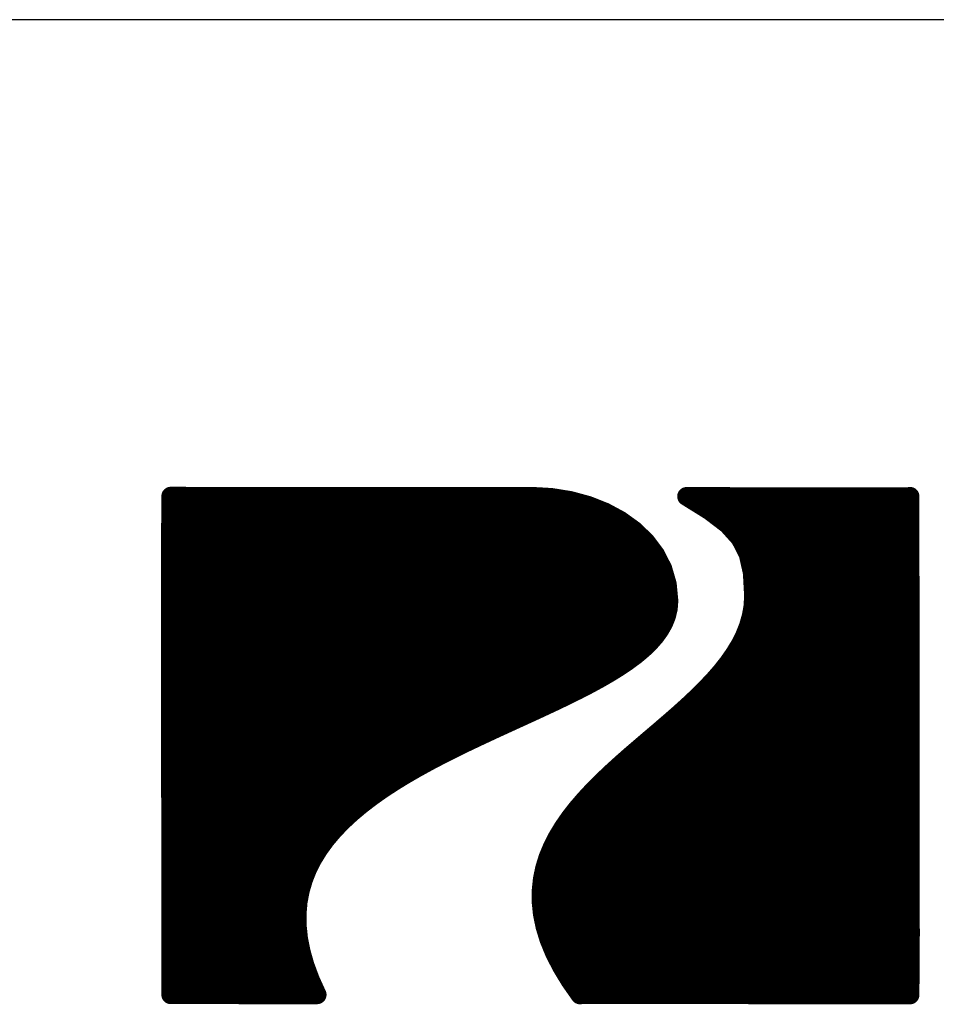
# Model space of a CAD drawing. Units: inches. Extents: x -25 to 217, y -96 to 33.
# Drawn here: x 23 to 24, y -83 to -82 of the extents above; entities that cross this region are included whole.
import ezdxf

# ---------------------------------------------------------------- set-up
doc = ezdxf.new("R2010")
doc.units = ezdxf.units.IN
doc.header["$MEASUREMENT"] = 0
doc.layers.add('DRAW', color=7, linetype='Continuous')

# ---------------------------------------------------------------- blocks, each defined once
blk = doc.blocks.new('1002-eDIN-DMX-Splitter')
at = {"layer": 'DRAW'}
blk.add_line((4.5498, -1.66732), (4.5498, 1.67913), dxfattribs=at)
blk.add_line((4.5498, -1.66732), (4.5498, 1.67913), dxfattribs=at)
for points, const_width in [([(4.29153, 0.73425), (4.29152, 0.69547)], 0.005), ([(4.40785, 0.73436), (4.29153, 0.73425)], 0.005), ([(4.30158, 0.70225), (4.30158, 0.73125)], 0.01), ([(4.31058, 0.70425), (4.31058, 0.73125)], 0.01), ([(4.31958, 0.70325), (4.31958, 0.73125)], 0.01), ([(4.32058, 0.70325), (4.32058, 0.73125)], 0.01), ([(4.32758, 0.70025), (4.32758, 0.73125)], 0.01), ([(4.33458, 0.69525), (4.33458, 0.73125)], 0.01), ([(4.34158, 0.68825), (4.34158, 0.73125)], 0.01), ([(4.34858, 0.73125), (4.34858, 0.67925)], 0.01), ([(4.35558, 0.73125), (4.35558, 0.66725)], 0.01), ([(4.36258, 0.73125), (4.36258, 0.65325)], 0.01), ([(4.36958, 0.63825), (4.36958, 0.73125)], 0.01), ([(4.37658, 0.62425), (4.37658, 0.73125)], 0.01), ([(4.38358, 0.61325), (4.38358, 0.73125)], 0.01), ([(4.39058, 0.60725), (4.39058, 0.73125)], 0.01), ([(4.39758, 0.60525), (4.39758, 0.73125)], 0.01), ([(4.40458, 0.60725), (4.40458, 0.73125)], 0.01), ([(4.42358, 0.73425), (4.40785, 0.73436)], 0.005), ([(4.41258, 0.61325), (4.41258, 0.73125)], 0.01), ([(4.41858, 0.62525), (4.41858, 0.73125)], 0.01), ([(4.42358, 0.73425), (4.42354, 0.72409)], 0.005), ([(4.29558, 0.69925), (4.29558, 0.73225)], 0.005), ([(4.42354, 0.71905), (4.42354, 0.72409)], 0.005), ([(4.42354, 0.71402), (4.42354, 0.71905)], 0.005), ([(4.42354, 0.71402), (4.42354, 0.70898)], 0.005), ([(4.42354, 0.70395), (4.42354, 0.70898)], 0.005), ([(4.42354, 0.69891), (4.42354, 0.70395)], 0.005), ([(4.30289, 0.6997), (4.29924, 0.69866)], 0.005), ([(4.3064, 0.70039), (4.30289, 0.6997)], 0.005), ([(4.30978, 0.70074), (4.3064, 0.70039)], 0.005), ([(4.31304, 0.70077), (4.30978, 0.70074)], 0.005), ([(4.31617, 0.7005), (4.31304, 0.70077)], 0.005), ([(4.31919, 0.69992), (4.31617, 0.7005)], 0.005), ([(4.32209, 0.69907), (4.31919, 0.69992)], 0.005), ([(4.29545, 0.69726), (4.29152, 0.69547)], 0.005), ([(4.29924, 0.69866), (4.29545, 0.69726)], 0.005), ([(4.32489, 0.69796), (4.32209, 0.69907)], 0.005), ([(4.32758, 0.69659), (4.32489, 0.69796)], 0.005), ([(4.33016, 0.69499), (4.32758, 0.69659)], 0.005), ([(4.42354, 0.69388), (4.42354, 0.69891)], 0.005), ([(4.33266, 0.69317), (4.33016, 0.69499)], 0.005), ([(4.33506, 0.69114), (4.33266, 0.69317)], 0.005), ([(4.42354, 0.68884), (4.42354, 0.69388)], 0.005), ([(4.33738, 0.68892), (4.33506, 0.69114)], 0.005), ([(4.33961, 0.68652), (4.33738, 0.68892)], 0.005), ([(4.42354, 0.68884), (4.42354, 0.68381)], 0.005), ([(4.34176, 0.68396), (4.33961, 0.68652)], 0.005), ([(4.34384, 0.68125), (4.34176, 0.68396)], 0.005), ([(4.42354, 0.67877), (4.42354, 0.68381)], 0.005), ([(4.34586, 0.6784), (4.34384, 0.68125)], 0.005), ([(4.3478, 0.67544), (4.34586, 0.6784)], 0.005), ([(4.42354, 0.67877), (4.42354, 0.67374)], 0.005), ([(4.34969, 0.67237), (4.3478, 0.67544)], 0.005), ([(4.42354, 0.6687), (4.42354, 0.67374)], 0.005), ([(4.35152, 0.6692), (4.34969, 0.67237)], 0.005), ([(4.3533, 0.66597), (4.35152, 0.6692)], 0.005), ([(4.42354, 0.66367), (4.42354, 0.6687)], 0.005), ([(4.35503, 0.66267), (4.3533, 0.66597)], 0.005), ([(4.35672, 0.65932), (4.35503, 0.66267)], 0.005), ([(4.42354, 0.66367), (4.42354, 0.65863)], 0.005), ([(4.35837, 0.65594), (4.35672, 0.65932)], 0.005), ([(4.42354, 0.6536), (4.42354, 0.65863)], 0.005), ([(4.35998, 0.65254), (4.35837, 0.65594)], 0.005), ([(4.36157, 0.64913), (4.35998, 0.65254)], 0.005), ([(4.42354, 0.64856), (4.42354, 0.6536)], 0.005), ([(4.36313, 0.64574), (4.36157, 0.64913)], 0.005), ([(4.42354, 0.64353), (4.42354, 0.64856)], 0.005), ([(4.36467, 0.64237), (4.36313, 0.64574)], 0.005), ([(4.36619, 0.63904), (4.36467, 0.64237)], 0.005), ([(4.38058, 0.62825), (4.36958, 0.63925)], 0.01), ([(4.42354, 0.64353), (4.42354, 0.63849)], 0.005), ([(4.36771, 0.63576), (4.36619, 0.63904)], 0.005), ([(4.42354, 0.63849), (4.42325, 0.63338)], 0.005), ([(4.30623, 0.63406), (4.30273, 0.63263)], 0.005), ([(4.30962, 0.6351), (4.30623, 0.63406)], 0.005), ([(4.3129, 0.63578), (4.30962, 0.6351)], 0.005), ([(4.31258, 0.63225), (4.31258, 0.54125)], 0.01), ([(4.31607, 0.63611), (4.3129, 0.63578)], 0.005), ([(4.31914, 0.6361), (4.31607, 0.63611)], 0.005), ([(4.31958, 0.54125), (4.31958, 0.63225)], 0.01), ([(4.32212, 0.63579), (4.31914, 0.6361)], 0.005), ([(4.32501, 0.63519), (4.32212, 0.63579)], 0.005), ([(4.32782, 0.63432), (4.32501, 0.63519)], 0.005), ([(4.33055, 0.63319), (4.32782, 0.63432)], 0.005), ([(4.36921, 0.63255), (4.36771, 0.63576)], 0.005), ([(4.30273, 0.63263), (4.29911, 0.63078)], 0.005), ([(4.30558, 0.54125), (4.30558, 0.63025)], 0.01), ([(4.32658, 0.54125), (4.32658, 0.63125)], 0.01), ([(4.33321, 0.63184), (4.33055, 0.63319)], 0.005), ([(4.3358, 0.63027), (4.33321, 0.63184)], 0.005), ([(4.37071, 0.62942), (4.36921, 0.63255)], 0.005), ([(4.42325, 0.63338), (4.42245, 0.62842)], 0.005), ([(4.29911, 0.63078), (4.29536, 0.62852)], 0.005), ([(4.29858, 0.62625), (4.29858, 0.54125)], 0.01), ([(4.33358, 0.54125), (4.33358, 0.62825)], 0.01), ([(4.33833, 0.62852), (4.3358, 0.63027)], 0.005), ([(4.37221, 0.62639), (4.37071, 0.62942)], 0.005), ([(4.29536, 0.62852), (4.29148, 0.6258)], 0.005), ([(4.34081, 0.62659), (4.33833, 0.62852)], 0.005), ([(4.34323, 0.6245), (4.34081, 0.62659)], 0.005), ([(4.37372, 0.62347), (4.37221, 0.62639)], 0.005), ([(4.42245, 0.62842), (4.42116, 0.62368)], 0.005), ([(4.2916, 0.6258), (4.29148, 0.6258)], 0.005), ([(4.2916, 0.6258), (4.29148, 0.55413)], 0.005), ([(4.29258, 0.62525), (4.29258, 0.54125)], 0.005), ([(4.34058, 0.54125), (4.34058, 0.62325)], 0.01), ([(4.34561, 0.62229), (4.34323, 0.6245)], 0.005), ([(4.37524, 0.62068), (4.37372, 0.62347)], 0.005), ([(4.42116, 0.62368), (4.4194, 0.61923)], 0.005), ([(4.34795, 0.61996), (4.34561, 0.62229)], 0.005), ([(4.35025, 0.61754), (4.34795, 0.61996)], 0.005), ([(4.37677, 0.61803), (4.37524, 0.62068)], 0.005), ([(4.4194, 0.61923), (4.4172, 0.61515)], 0.005), ([(4.34758, 0.54125), (4.34758, 0.61525)], 0.01), ([(4.35252, 0.61505), (4.35025, 0.61754)], 0.005), ([(4.37832, 0.61553), (4.37677, 0.61803)], 0.005), ([(4.35477, 0.6125), (4.35252, 0.61505)], 0.005), ([(4.37989, 0.61321), (4.37832, 0.61553)], 0.005), ([(4.38149, 0.61106), (4.37989, 0.61321)], 0.005), ([(4.4172, 0.61515), (4.41457, 0.6115)], 0.005), ([(4.357, 0.60991), (4.35477, 0.6125)], 0.005), ([(4.38312, 0.60911), (4.38149, 0.61106)], 0.005), ([(4.41457, 0.6115), (4.41154, 0.60836)], 0.005), ([(4.35458, 0.54125), (4.35458, 0.60725)], 0.01), ([(4.35921, 0.60732), (4.357, 0.60991)], 0.005), ([(4.38479, 0.60738), (4.38312, 0.60911)], 0.005), ([(4.41154, 0.60836), (4.40813, 0.60579)], 0.005), ([(4.36142, 0.60472), (4.35921, 0.60732)], 0.005), ([(4.3865, 0.60587), (4.38479, 0.60738)], 0.005), ([(4.38826, 0.60461), (4.3865, 0.60587)], 0.005), ([(4.40813, 0.60579), (4.40436, 0.60387)], 0.005), ([(4.36362, 0.60216), (4.36142, 0.60472)], 0.005), ([(4.39006, 0.6036), (4.38826, 0.60461)], 0.005), ([(4.39192, 0.60286), (4.39006, 0.6036)], 0.005), ([(4.39384, 0.60241), (4.39192, 0.60286)], 0.005), ([(4.40025, 0.60267), (4.39582, 0.60225)], 0.005), ([(4.40436, 0.60387), (4.40025, 0.60267)], 0.005), ([(4.36158, 0.54125), (4.36158, 0.59925)], 0.01), ([(4.36583, 0.59963), (4.36362, 0.60216)], 0.005), ([(4.39582, 0.60225), (4.39384, 0.60241)], 0.005), ([(4.36804, 0.59717), (4.36583, 0.59963)], 0.005), ([(4.42352, 0.59755), (4.41966, 0.59135)], 0.005), ([(4.42352, 0.59755), (4.4235, 0.59212)], 0.005), ([(4.37027, 0.5948), (4.36804, 0.59717)], 0.005), ([(4.37252, 0.59253), (4.37027, 0.5948)], 0.005), ([(4.36858, 0.54125), (4.36858, 0.59225)], 0.01), ([(4.37478, 0.59038), (4.37252, 0.59253)], 0.005), ([(4.37708, 0.58837), (4.37478, 0.59038)], 0.005), ([(4.41966, 0.59135), (4.4161, 0.58669)], 0.005), ([(4.42058, 0.57825), (4.42058, 0.59125)], 0.005), ([(4.4235, 0.59212), (4.42346, 0.58221)], 0.005), ([(4.37558, 0.54125), (4.37558, 0.58625)], 0.01), ([(4.37941, 0.58653), (4.37708, 0.58837)], 0.005), ([(4.38179, 0.58486), (4.37941, 0.58653)], 0.005), ([(4.3842, 0.5834), (4.38179, 0.58486)], 0.005), ([(4.4161, 0.58669), (4.41245, 0.5834)], 0.005), ([(4.41758, 0.54125), (4.41758, 0.58425)], 0.01), ([(4.38258, 0.58125), (4.38258, 0.54125)], 0.01), ([(4.38667, 0.58216), (4.3842, 0.5834)], 0.005), ([(4.38919, 0.58117), (4.38667, 0.58216)], 0.005), ([(4.41245, 0.5834), (4.40833, 0.58128)], 0.005), ([(4.42346, 0.58221), (4.42343, 0.57656)], 0.005), ([(4.38958, 0.54125), (4.38958, 0.57825)], 0.01), ([(4.39178, 0.58043), (4.38919, 0.58117)], 0.005), ([(4.39443, 0.57997), (4.39178, 0.58043)], 0.005), ([(4.39715, 0.57982), (4.39443, 0.57997)], 0.005), ([(4.40335, 0.58015), (4.39715, 0.57982)], 0.005), ([(4.40358, 0.54125), (4.40358, 0.57725)], 0.01), ([(4.40833, 0.58128), (4.40335, 0.58015)], 0.005), ([(4.41058, 0.57825), (4.41058, 0.54125)], 0.01), ([(4.39658, 0.54125), (4.39658, 0.57625)], 0.01), ([(4.42343, 0.57118), (4.42343, 0.57656)], 0.005), ([(4.42343, 0.56449), (4.42343, 0.57118)], 0.005), ([(4.42343, 0.55727), (4.42343, 0.56449)], 0.005), ([(4.42343, 0.55727), (4.42343, 0.55029)], 0.005), ([(4.29148, 0.53836), (4.29148, 0.55413)], 0.005), ([(4.42343, 0.54435), (4.42343, 0.55029)], 0.005), ([(4.42343, 0.54021), (4.42343, 0.54435)], 0.005), ([(4.42343, 0.54021), (4.42343, 0.53865)], 0.005), ([(4.30722, 0.53825), (4.29148, 0.53836)], 0.005), ([(4.42354, 0.53836), (4.30722, 0.53825)], 0.005), ([(4.42354, 0.53836), (4.42343, 0.53865)], 0.005)]:
    blk.add_lwpolyline(points, dxfattribs=dict(at, const_width=const_width))
for points, const_width in [([(4.29153, 0.7355, -1), (4.29153, 0.733, -1)], 0.0025), ([(4.29153, 0.7355, -1), (4.29153, 0.733, -1)], 0.0025), ([(4.30158, 0.73375, -1), (4.30158, 0.72875, -1)], 0.005), ([(4.31058, 0.73375, -1), (4.31058, 0.72875, -1)], 0.005), ([(4.31958, 0.73375, -1), (4.31958, 0.72875, -1)], 0.005), ([(4.32058, 0.73375, -1), (4.32058, 0.72875, -1)], 0.005), ([(4.32758, 0.73375, -1), (4.32758, 0.72875, -1)], 0.005), ([(4.33458, 0.73375, -1), (4.33458, 0.72875, -1)], 0.005), ([(4.34158, 0.73375, -1), (4.34158, 0.72875, -1)], 0.005), ([(4.34858, 0.73375, -1), (4.34858, 0.72875, -1)], 0.005), ([(4.35558, 0.73375, -1), (4.35558, 0.72875, -1)], 0.005), ([(4.36258, 0.73375, -1), (4.36258, 0.72875, -1)], 0.005), ([(4.36958, 0.73375, -1), (4.36958, 0.72875, -1)], 0.005), ([(4.37658, 0.73375, -1), (4.37658, 0.72875, -1)], 0.005), ([(4.38358, 0.73375, -1), (4.38358, 0.72875, -1)], 0.005), ([(4.39058, 0.73375, -1), (4.39058, 0.72875, -1)], 0.005), ([(4.39758, 0.73375, -1), (4.39758, 0.72875, -1)], 0.005), ([(4.40458, 0.73375, -1), (4.40458, 0.72875, -1)], 0.005), ([(4.40785, 0.73561, -1), (4.40785, 0.73311, -1)], 0.0025), ([(4.40785, 0.73561, -1), (4.40785, 0.73311, -1)], 0.0025), ([(4.41258, 0.73375, -1), (4.41258, 0.72875, -1)], 0.005), ([(4.41858, 0.73375, -1), (4.41858, 0.72875, -1)], 0.005), ([(4.42358, 0.7355, -1), (4.42358, 0.733, -1)], 0.0025), ([(4.42358, 0.7355, -1), (4.42358, 0.733, -1)], 0.0025), ([(4.29558, 0.7335, -1), (4.29558, 0.731, -1)], 0.0025), ([(4.42354, 0.72534, -1), (4.42354, 0.72284, -1)], 0.0025), ([(4.42354, 0.72534, -1), (4.42354, 0.72284, -1)], 0.0025), ([(4.42354, 0.7203, -1), (4.42354, 0.7178, -1)], 0.0025), ([(4.42354, 0.7203, -1), (4.42354, 0.7178, -1)], 0.0025), ([(4.42354, 0.71527, -1), (4.42354, 0.71277, -1)], 0.0025), ([(4.42354, 0.71527, -1), (4.42354, 0.71277, -1)], 0.0025), ([(4.42354, 0.71023, -1), (4.42354, 0.70773, -1)], 0.0025), ([(4.42354, 0.71023, -1), (4.42354, 0.70773, -1)], 0.0025), ([(4.30158, 0.70475, -1), (4.30158, 0.69975, -1)], 0.005), ([(4.31058, 0.70675, -1), (4.31058, 0.70175, -1)], 0.005), ([(4.31958, 0.70575, -1), (4.31958, 0.70075, -1)], 0.005), ([(4.32058, 0.70575, -1), (4.32058, 0.70075, -1)], 0.005), ([(4.32758, 0.70275, -1), (4.32758, 0.69775, -1)], 0.005), ([(4.42354, 0.7052, -1), (4.42354, 0.7027, -1)], 0.0025), ([(4.42354, 0.7052, -1), (4.42354, 0.7027, -1)], 0.0025), ([(4.29558, 0.7005, -1), (4.29558, 0.698, -1)], 0.0025), ([(4.30289, 0.70095, -1), (4.30289, 0.69845, -1)], 0.0025), ([(4.30289, 0.70095, -1), (4.30289, 0.69845, -1)], 0.0025), ([(4.3064, 0.70164, -1), (4.3064, 0.69914, -1)], 0.0025), ([(4.3064, 0.70164, -1), (4.3064, 0.69914, -1)], 0.0025), ([(4.30978, 0.70199, -1), (4.30978, 0.69949, -1)], 0.0025), ([(4.30978, 0.70199, -1), (4.30978, 0.69949, -1)], 0.0025), ([(4.31304, 0.70202, -1), (4.31304, 0.69952, -1)], 0.0025), ([(4.31304, 0.70202, -1), (4.31304, 0.69952, -1)], 0.0025), ([(4.31617, 0.70175, -1), (4.31617, 0.69925, -1)], 0.0025), ([(4.31617, 0.70175, -1), (4.31617, 0.69925, -1)], 0.0025), ([(4.31919, 0.70117, -1), (4.31919, 0.69867, -1)], 0.0025), ([(4.31919, 0.70117, -1), (4.31919, 0.69867, -1)], 0.0025), ([(4.29545, 0.69851, -1), (4.29545, 0.69601, -1)], 0.0025), ([(4.29545, 0.69851, -1), (4.29545, 0.69601, -1)], 0.0025), ([(4.29924, 0.69991, -1), (4.29924, 0.69741, -1)], 0.0025), ([(4.29924, 0.69991, -1), (4.29924, 0.69741, -1)], 0.0025), ([(4.32209, 0.70032, -1), (4.32209, 0.69782, -1)], 0.0025), ([(4.32209, 0.70032, -1), (4.32209, 0.69782, -1)], 0.0025), ([(4.32489, 0.69921, -1), (4.32489, 0.69671, -1)], 0.0025), ([(4.32489, 0.69921, -1), (4.32489, 0.69671, -1)], 0.0025), ([(4.32758, 0.69784, -1), (4.32758, 0.69534, -1)], 0.0025), ([(4.32758, 0.69784, -1), (4.32758, 0.69534, -1)], 0.0025), ([(4.33458, 0.69775, -1), (4.33458, 0.69275, -1)], 0.005), ([(4.42354, 0.70016, -1), (4.42354, 0.69766, -1)], 0.0025), ([(4.42354, 0.70016, -1), (4.42354, 0.69766, -1)], 0.0025), ([(4.29152, 0.69672, -1), (4.29152, 0.69422, -1)], 0.0025), ([(4.29152, 0.69672, -1), (4.29152, 0.69422, -1)], 0.0025), ([(4.33016, 0.69624, -1), (4.33016, 0.69374, -1)], 0.0025), ([(4.33016, 0.69624, -1), (4.33016, 0.69374, -1)], 0.0025), ([(4.33266, 0.69442, -1), (4.33266, 0.69192, -1)], 0.0025), ([(4.33266, 0.69442, -1), (4.33266, 0.69192, -1)], 0.0025), ([(4.42354, 0.69513, -1), (4.42354, 0.69263, -1)], 0.0025), ([(4.42354, 0.69513, -1), (4.42354, 0.69263, -1)], 0.0025), ([(4.33506, 0.69239, -1), (4.33506, 0.68989, -1)], 0.0025), ([(4.33506, 0.69239, -1), (4.33506, 0.68989, -1)], 0.0025), ([(4.33738, 0.69017, -1), (4.33738, 0.68767, -1)], 0.0025), ([(4.33738, 0.69017, -1), (4.33738, 0.68767, -1)], 0.0025), ([(4.34158, 0.69075, -1), (4.34158, 0.68575, -1)], 0.005), ([(4.42354, 0.69009, -1), (4.42354, 0.68759, -1)], 0.0025), ([(4.42354, 0.69009, -1), (4.42354, 0.68759, -1)], 0.0025), ([(4.33961, 0.68777, -1), (4.33961, 0.68527, -1)], 0.0025), ([(4.33961, 0.68777, -1), (4.33961, 0.68527, -1)], 0.0025), ([(4.34176, 0.68521, -1), (4.34176, 0.68271, -1)], 0.0025), ([(4.34176, 0.68521, -1), (4.34176, 0.68271, -1)], 0.0025), ([(4.42354, 0.68506, -1), (4.42354, 0.68256, -1)], 0.0025), ([(4.42354, 0.68506, -1), (4.42354, 0.68256, -1)], 0.0025), ([(4.34384, 0.6825, -1), (4.34384, 0.68, -1)], 0.0025), ([(4.34384, 0.6825, -1), (4.34384, 0.68, -1)], 0.0025), ([(4.34858, 0.68175, -1), (4.34858, 0.67675, -1)], 0.005), ([(4.34586, 0.67965, -1), (4.34586, 0.67715, -1)], 0.0025), ([(4.34586, 0.67965, -1), (4.34586, 0.67715, -1)], 0.0025), ([(4.42354, 0.68002, -1), (4.42354, 0.67752, -1)], 0.0025), ([(4.42354, 0.68002, -1), (4.42354, 0.67752, -1)], 0.0025), ([(4.3478, 0.67669, -1), (4.3478, 0.67419, -1)], 0.0025), ([(4.3478, 0.67669, -1), (4.3478, 0.67419, -1)], 0.0025), ([(4.42354, 0.67499, -1), (4.42354, 0.67249, -1)], 0.0025), ([(4.42354, 0.67499, -1), (4.42354, 0.67249, -1)], 0.0025), ([(4.34969, 0.67362, -1), (4.34969, 0.67112, -1)], 0.0025), ([(4.34969, 0.67362, -1), (4.34969, 0.67112, -1)], 0.0025), ([(4.35152, 0.67045, -1), (4.35152, 0.66795, -1)], 0.0025), ([(4.35152, 0.67045, -1), (4.35152, 0.66795, -1)], 0.0025), ([(4.35558, 0.66975, -1), (4.35558, 0.66475, -1)], 0.005), ([(4.42354, 0.66995, -1), (4.42354, 0.66745, -1)], 0.0025), ([(4.42354, 0.66995, -1), (4.42354, 0.66745, -1)], 0.0025), ([(4.3533, 0.66722, -1), (4.3533, 0.66472, -1)], 0.0025), ([(4.3533, 0.66722, -1), (4.3533, 0.66472, -1)], 0.0025), ([(4.35503, 0.66392, -1), (4.35503, 0.66142, -1)], 0.0025), ([(4.35503, 0.66392, -1), (4.35503, 0.66142, -1)], 0.0025), ([(4.42354, 0.66492, -1), (4.42354, 0.66242, -1)], 0.0025), ([(4.42354, 0.66492, -1), (4.42354, 0.66242, -1)], 0.0025), ([(4.35672, 0.66057, -1), (4.35672, 0.65807, -1)], 0.0025), ([(4.35672, 0.66057, -1), (4.35672, 0.65807, -1)], 0.0025), ([(4.42354, 0.65988, -1), (4.42354, 0.65738, -1)], 0.0025), ([(4.42354, 0.65988, -1), (4.42354, 0.65738, -1)], 0.0025), ([(4.35837, 0.65719, -1), (4.35837, 0.65469, -1)], 0.0025), ([(4.35837, 0.65719, -1), (4.35837, 0.65469, -1)], 0.0025), ([(4.36258, 0.65575, -1), (4.36258, 0.65075, -1)], 0.005), ([(4.35998, 0.65379, -1), (4.35998, 0.65129, -1)], 0.0025), ([(4.35998, 0.65379, -1), (4.35998, 0.65129, -1)], 0.0025), ([(4.42354, 0.65485, -1), (4.42354, 0.65235, -1)], 0.0025), ([(4.42354, 0.65485, -1), (4.42354, 0.65235, -1)], 0.0025), ([(4.36157, 0.65038, -1), (4.36157, 0.64788, -1)], 0.0025), ([(4.36157, 0.65038, -1), (4.36157, 0.64788, -1)], 0.0025), ([(4.42354, 0.64981, -1), (4.42354, 0.64731, -1)], 0.0025), ([(4.42354, 0.64981, -1), (4.42354, 0.64731, -1)], 0.0025), ([(4.36313, 0.64699, -1), (4.36313, 0.64449, -1)], 0.0025), ([(4.36313, 0.64699, -1), (4.36313, 0.64449, -1)], 0.0025), ([(4.36467, 0.64362, -1), (4.36467, 0.64112, -1)], 0.0025), ([(4.36467, 0.64362, -1), (4.36467, 0.64112, -1)], 0.0025), ([(4.36958, 0.64175, -1), (4.36958, 0.63675, -1)], 0.005), ([(4.42354, 0.64478, -1), (4.42354, 0.64228, -1)], 0.0025), ([(4.42354, 0.64478, -1), (4.42354, 0.64228, -1)], 0.0025), ([(4.36958, 0.64075, -1), (4.36958, 0.63575, -1)], 0.005), ([(4.36619, 0.64029, -1), (4.36619, 0.63779, -1)], 0.0025), ([(4.36619, 0.64029, -1), (4.36619, 0.63779, -1)], 0.0025), ([(4.42354, 0.63974, -1), (4.42354, 0.63724, -1)], 0.0025), ([(4.42354, 0.63974, -1), (4.42354, 0.63724, -1)], 0.0025), ([(4.30623, 0.63531, -1), (4.30623, 0.63281, -1)], 0.0025), ([(4.30623, 0.63531, -1), (4.30623, 0.63281, -1)], 0.0025), ([(4.30962, 0.63635, -1), (4.30962, 0.63385, -1)], 0.0025), ([(4.30962, 0.63635, -1), (4.30962, 0.63385, -1)], 0.0025), ([(4.31258, 0.63475, -1), (4.31258, 0.62975, -1)], 0.005), ([(4.3129, 0.63703, -1), (4.3129, 0.63453, -1)], 0.0025), ([(4.3129, 0.63703, -1), (4.3129, 0.63453, -1)], 0.0025), ([(4.31607, 0.63736, -1), (4.31607, 0.63486, -1)], 0.0025), ([(4.31607, 0.63736, -1), (4.31607, 0.63486, -1)], 0.0025), ([(4.31958, 0.63475, -1), (4.31958, 0.62975, -1)], 0.005), ([(4.31914, 0.63735, -1), (4.31914, 0.63485, -1)], 0.0025), ([(4.31914, 0.63735, -1), (4.31914, 0.63485, -1)], 0.0025), ([(4.32212, 0.63704, -1), (4.32212, 0.63454, -1)], 0.0025), ([(4.32212, 0.63704, -1), (4.32212, 0.63454, -1)], 0.0025), ([(4.32501, 0.63644, -1), (4.32501, 0.63394, -1)], 0.0025), ([(4.32501, 0.63644, -1), (4.32501, 0.63394, -1)], 0.0025), ([(4.32782, 0.63557, -1), (4.32782, 0.63307, -1)], 0.0025), ([(4.32782, 0.63557, -1), (4.32782, 0.63307, -1)], 0.0025), ([(4.36771, 0.63701, -1), (4.36771, 0.63451, -1)], 0.0025), ([(4.36771, 0.63701, -1), (4.36771, 0.63451, -1)], 0.0025), ([(4.30273, 0.63388, -1), (4.30273, 0.63138, -1)], 0.0025), ([(4.30273, 0.63388, -1), (4.30273, 0.63138, -1)], 0.0025), ([(4.30558, 0.63275, -1), (4.30558, 0.62775, -1)], 0.005), ([(4.32658, 0.63375, -1), (4.32658, 0.62875, -1)], 0.005), ([(4.33055, 0.63444, -1), (4.33055, 0.63194, -1)], 0.0025), ([(4.33055, 0.63444, -1), (4.33055, 0.63194, -1)], 0.0025), ([(4.33321, 0.63309, -1), (4.33321, 0.63059, -1)], 0.0025), ([(4.33321, 0.63309, -1), (4.33321, 0.63059, -1)], 0.0025), ([(4.36921, 0.6338, -1), (4.36921, 0.6313, -1)], 0.0025), ([(4.36921, 0.6338, -1), (4.36921, 0.6313, -1)], 0.0025), ([(4.42325, 0.63463, -1), (4.42325, 0.63213, -1)], 0.0025), ([(4.42325, 0.63463, -1), (4.42325, 0.63213, -1)], 0.0025), ([(4.29858, 0.62875, -1), (4.29858, 0.62375, -1)], 0.005), ([(4.29911, 0.63203, -1), (4.29911, 0.62953, -1)], 0.0025), ([(4.29911, 0.63203, -1), (4.29911, 0.62953, -1)], 0.0025), ([(4.33358, 0.63075, -1), (4.33358, 0.62575, -1)], 0.005), ([(4.3358, 0.63152, -1), (4.3358, 0.62902, -1)], 0.0025), ([(4.3358, 0.63152, -1), (4.3358, 0.62902, -1)], 0.0025), ([(4.37071, 0.63067, -1), (4.37071, 0.62817, -1)], 0.0025), ([(4.37071, 0.63067, -1), (4.37071, 0.62817, -1)], 0.0025), ([(4.38058, 0.63075, -1), (4.38058, 0.62575, -1)], 0.005), ([(4.29536, 0.62977, -1), (4.29536, 0.62727, -1)], 0.0025), ([(4.29536, 0.62977, -1), (4.29536, 0.62727, -1)], 0.0025), ([(4.33833, 0.62977, -1), (4.33833, 0.62727, -1)], 0.0025), ([(4.33833, 0.62977, -1), (4.33833, 0.62727, -1)], 0.0025), ([(4.34081, 0.62784, -1), (4.34081, 0.62534, -1)], 0.0025), ([(4.34081, 0.62784, -1), (4.34081, 0.62534, -1)], 0.0025), ([(4.37221, 0.62764, -1), (4.37221, 0.62514, -1)], 0.0025), ([(4.37221, 0.62764, -1), (4.37221, 0.62514, -1)], 0.0025), ([(4.37658, 0.62675, -1), (4.37658, 0.62175, -1)], 0.005), ([(4.41858, 0.62775, -1), (4.41858, 0.62275, -1)], 0.005), ([(4.42245, 0.62967, -1), (4.42245, 0.62717, -1)], 0.0025), ([(4.42245, 0.62967, -1), (4.42245, 0.62717, -1)], 0.0025), ([(4.29148, 0.62705, -1), (4.29148, 0.62455, -1)], 0.0025), ([(4.29148, 0.62705, -1), (4.29148, 0.62455, -1)], 0.0025), ([(4.2916, 0.62705, -1), (4.2916, 0.62455, -1)], 0.0025), ([(4.2916, 0.62705, -1), (4.2916, 0.62455, -1)], 0.0025), ([(4.29258, 0.6265, -1), (4.29258, 0.624, -1)], 0.0025), ([(4.34058, 0.62575, -1), (4.34058, 0.62075, -1)], 0.005), ([(4.34323, 0.62575, -1), (4.34323, 0.62325, -1)], 0.0025), ([(4.34323, 0.62575, -1), (4.34323, 0.62325, -1)], 0.0025), ([(4.37372, 0.62472, -1), (4.37372, 0.62222, -1)], 0.0025), ([(4.37372, 0.62472, -1), (4.37372, 0.62222, -1)], 0.0025), ([(4.42116, 0.62493, -1), (4.42116, 0.62243, -1)], 0.0025), ([(4.42116, 0.62493, -1), (4.42116, 0.62243, -1)], 0.0025), ([(4.34561, 0.62354, -1), (4.34561, 0.62104, -1)], 0.0025), ([(4.34561, 0.62354, -1), (4.34561, 0.62104, -1)], 0.0025), ([(4.34795, 0.62121, -1), (4.34795, 0.61871, -1)], 0.0025), ([(4.34795, 0.62121, -1), (4.34795, 0.61871, -1)], 0.0025), ([(4.37524, 0.62193, -1), (4.37524, 0.61943, -1)], 0.0025), ([(4.37524, 0.62193, -1), (4.37524, 0.61943, -1)], 0.0025), ([(4.4194, 0.62048, -1), (4.4194, 0.61798, -1)], 0.0025), ([(4.4194, 0.62048, -1), (4.4194, 0.61798, -1)], 0.0025), ([(4.34758, 0.61775, -1), (4.34758, 0.61275, -1)], 0.005), ([(4.35025, 0.61879, -1), (4.35025, 0.61629, -1)], 0.0025), ([(4.35025, 0.61879, -1), (4.35025, 0.61629, -1)], 0.0025), ([(4.37677, 0.61928, -1), (4.37677, 0.61678, -1)], 0.0025), ([(4.37677, 0.61928, -1), (4.37677, 0.61678, -1)], 0.0025), ([(4.38358, 0.61575, -1), (4.38358, 0.61075, -1)], 0.005), ([(4.41258, 0.61575, -1), (4.41258, 0.61075, -1)], 0.005), ([(4.35252, 0.6163, -1), (4.35252, 0.6138, -1)], 0.0025), ([(4.35252, 0.6163, -1), (4.35252, 0.6138, -1)], 0.0025), ([(4.37832, 0.61678, -1), (4.37832, 0.61428, -1)], 0.0025), ([(4.37832, 0.61678, -1), (4.37832, 0.61428, -1)], 0.0025), ([(4.37989, 0.61446, -1), (4.37989, 0.61196, -1)], 0.0025), ([(4.37989, 0.61446, -1), (4.37989, 0.61196, -1)], 0.0025), ([(4.4172, 0.6164, -1), (4.4172, 0.6139, -1)], 0.0025), ([(4.4172, 0.6164, -1), (4.4172, 0.6139, -1)], 0.0025), ([(4.35477, 0.61375, -1), (4.35477, 0.61125, -1)], 0.0025), ([(4.35477, 0.61375, -1), (4.35477, 0.61125, -1)], 0.0025), ([(4.38149, 0.61231, -1), (4.38149, 0.60981, -1)], 0.0025), ([(4.38149, 0.61231, -1), (4.38149, 0.60981, -1)], 0.0025), ([(4.41457, 0.61275, -1), (4.41457, 0.61025, -1)], 0.0025), ([(4.41457, 0.61275, -1), (4.41457, 0.61025, -1)], 0.0025), ([(4.35458, 0.60975, -1), (4.35458, 0.60475, -1)], 0.005), ([(4.357, 0.61116, -1), (4.357, 0.60866, -1)], 0.0025), ([(4.357, 0.61116, -1), (4.357, 0.60866, -1)], 0.0025), ([(4.38312, 0.61036, -1), (4.38312, 0.60786, -1)], 0.0025), ([(4.38312, 0.61036, -1), (4.38312, 0.60786, -1)], 0.0025), ([(4.39058, 0.60975, -1), (4.39058, 0.60475, -1)], 0.005), ([(4.40458, 0.60975, -1), (4.40458, 0.60475, -1)], 0.005), ([(4.41154, 0.60961, -1), (4.41154, 0.60711, -1)], 0.0025), ([(4.41154, 0.60961, -1), (4.41154, 0.60711, -1)], 0.0025), ([(4.35921, 0.60857, -1), (4.35921, 0.60607, -1)], 0.0025), ([(4.35921, 0.60857, -1), (4.35921, 0.60607, -1)], 0.0025), ([(4.38479, 0.60863, -1), (4.38479, 0.60613, -1)], 0.0025), ([(4.38479, 0.60863, -1), (4.38479, 0.60613, -1)], 0.0025), ([(4.3865, 0.60712, -1), (4.3865, 0.60462, -1)], 0.0025), ([(4.3865, 0.60712, -1), (4.3865, 0.60462, -1)], 0.0025), ([(4.39758, 0.60775, -1), (4.39758, 0.60275, -1)], 0.005), ([(4.40813, 0.60704, -1), (4.40813, 0.60454, -1)], 0.0025), ([(4.40813, 0.60704, -1), (4.40813, 0.60454, -1)], 0.0025), ([(4.36142, 0.60597, -1), (4.36142, 0.60347, -1)], 0.0025), ([(4.36142, 0.60597, -1), (4.36142, 0.60347, -1)], 0.0025), ([(4.38826, 0.60586, -1), (4.38826, 0.60336, -1)], 0.0025), ([(4.38826, 0.60586, -1), (4.38826, 0.60336, -1)], 0.0025), ([(4.39006, 0.60485, -1), (4.39006, 0.60235, -1)], 0.0025), ([(4.39006, 0.60485, -1), (4.39006, 0.60235, -1)], 0.0025), ([(4.39192, 0.60411, -1), (4.39192, 0.60161, -1)], 0.0025), ([(4.39192, 0.60411, -1), (4.39192, 0.60161, -1)], 0.0025), ([(4.40025, 0.60392, -1), (4.40025, 0.60142, -1)], 0.0025), ([(4.40025, 0.60392, -1), (4.40025, 0.60142, -1)], 0.0025), ([(4.40436, 0.60512, -1), (4.40436, 0.60262, -1)], 0.0025), ([(4.40436, 0.60512, -1), (4.40436, 0.60262, -1)], 0.0025), ([(4.36158, 0.60175, -1), (4.36158, 0.59675, -1)], 0.005), ([(4.36362, 0.60341, -1), (4.36362, 0.60091, -1)], 0.0025), ([(4.36362, 0.60341, -1), (4.36362, 0.60091, -1)], 0.0025), ([(4.39384, 0.60366, -1), (4.39384, 0.60116, -1)], 0.0025), ([(4.39384, 0.60366, -1), (4.39384, 0.60116, -1)], 0.0025), ([(4.39582, 0.6035, -1), (4.39582, 0.601, -1)], 0.0025), ([(4.39582, 0.6035, -1), (4.39582, 0.601, -1)], 0.0025), ([(4.36583, 0.60088, -1), (4.36583, 0.59838, -1)], 0.0025), ([(4.36583, 0.60088, -1), (4.36583, 0.59838, -1)], 0.0025), ([(4.42352, 0.5988, -1), (4.42352, 0.5963, -1)], 0.0025), ([(4.42352, 0.5988, -1), (4.42352, 0.5963, -1)], 0.0025), ([(4.36804, 0.59842, -1), (4.36804, 0.59592, -1)], 0.0025), ([(4.36804, 0.59842, -1), (4.36804, 0.59592, -1)], 0.0025), ([(4.37027, 0.59605, -1), (4.37027, 0.59355, -1)], 0.0025), ([(4.37027, 0.59605, -1), (4.37027, 0.59355, -1)], 0.0025), ([(4.36858, 0.59475, -1), (4.36858, 0.58975, -1)], 0.005), ([(4.37252, 0.59378, -1), (4.37252, 0.59128, -1)], 0.0025), ([(4.37252, 0.59378, -1), (4.37252, 0.59128, -1)], 0.0025), ([(4.37478, 0.59163, -1), (4.37478, 0.58913, -1)], 0.0025), ([(4.37478, 0.59163, -1), (4.37478, 0.58913, -1)], 0.0025), ([(4.41966, 0.5926, -1), (4.41966, 0.5901, -1)], 0.0025), ([(4.41966, 0.5926, -1), (4.41966, 0.5901, -1)], 0.0025), ([(4.42058, 0.5925, -1), (4.42058, 0.59, -1)], 0.0025), ([(4.4235, 0.59337, -1), (4.4235, 0.59087, -1)], 0.0025), ([(4.4235, 0.59337, -1), (4.4235, 0.59087, -1)], 0.0025), ([(4.37558, 0.58875, -1), (4.37558, 0.58375, -1)], 0.005), ([(4.37708, 0.58962, -1), (4.37708, 0.58712, -1)], 0.0025), ([(4.37708, 0.58962, -1), (4.37708, 0.58712, -1)], 0.0025), ([(4.37941, 0.58778, -1), (4.37941, 0.58528, -1)], 0.0025), ([(4.37941, 0.58778, -1), (4.37941, 0.58528, -1)], 0.0025), ([(4.38179, 0.58611, -1), (4.38179, 0.58361, -1)], 0.0025), ([(4.38179, 0.58611, -1), (4.38179, 0.58361, -1)], 0.0025), ([(4.41758, 0.58675, -1), (4.41758, 0.58175, -1)], 0.005), ([(4.4161, 0.58794, -1), (4.4161, 0.58544, -1)], 0.0025), ([(4.4161, 0.58794, -1), (4.4161, 0.58544, -1)], 0.0025), ([(4.38258, 0.58375, -1), (4.38258, 0.57875, -1)], 0.005), ([(4.3842, 0.58465, -1), (4.3842, 0.58215, -1)], 0.0025), ([(4.3842, 0.58465, -1), (4.3842, 0.58215, -1)], 0.0025), ([(4.38667, 0.58341, -1), (4.38667, 0.58091, -1)], 0.0025), ([(4.38667, 0.58341, -1), (4.38667, 0.58091, -1)], 0.0025), ([(4.41245, 0.58465, -1), (4.41245, 0.58215, -1)], 0.0025), ([(4.41245, 0.58465, -1), (4.41245, 0.58215, -1)], 0.0025), ([(4.42346, 0.58346, -1), (4.42346, 0.58096, -1)], 0.0025), ([(4.42346, 0.58346, -1), (4.42346, 0.58096, -1)], 0.0025), ([(4.38958, 0.58075, -1), (4.38958, 0.57575, -1)], 0.005), ([(4.38919, 0.58242, -1), (4.38919, 0.57992, -1)], 0.0025), ([(4.38919, 0.58242, -1), (4.38919, 0.57992, -1)], 0.0025), ([(4.39178, 0.58168, -1), (4.39178, 0.57918, -1)], 0.0025), ([(4.39178, 0.58168, -1), (4.39178, 0.57918, -1)], 0.0025), ([(4.39443, 0.58122, -1), (4.39443, 0.57872, -1)], 0.0025), ([(4.39443, 0.58122, -1), (4.39443, 0.57872, -1)], 0.0025), ([(4.39715, 0.58107, -1), (4.39715, 0.57857, -1)], 0.0025), ([(4.39715, 0.58107, -1), (4.39715, 0.57857, -1)], 0.0025), ([(4.40358, 0.57975, -1), (4.40358, 0.57475, -1)], 0.005), ([(4.40335, 0.5814, -1), (4.40335, 0.5789, -1)], 0.0025), ([(4.40335, 0.5814, -1), (4.40335, 0.5789, -1)], 0.0025), ([(4.41058, 0.58075, -1), (4.41058, 0.57575, -1)], 0.005), ([(4.40833, 0.58253, -1), (4.40833, 0.58003, -1)], 0.0025), ([(4.40833, 0.58253, -1), (4.40833, 0.58003, -1)], 0.0025), ([(4.39658, 0.57875, -1), (4.39658, 0.57375, -1)], 0.005), ([(4.42058, 0.5795, -1), (4.42058, 0.577, -1)], 0.0025), ([(4.42343, 0.57781, -1), (4.42343, 0.57531, -1)], 0.0025), ([(4.42343, 0.57781, -1), (4.42343, 0.57531, -1)], 0.0025), ([(4.42343, 0.57243, -1), (4.42343, 0.56993, -1)], 0.0025), ([(4.42343, 0.57243, -1), (4.42343, 0.56993, -1)], 0.0025), ([(4.42343, 0.56574, -1), (4.42343, 0.56324, -1)], 0.0025), ([(4.42343, 0.56574, -1), (4.42343, 0.56324, -1)], 0.0025), ([(4.42343, 0.55852, -1), (4.42343, 0.55602, -1)], 0.0025), ([(4.42343, 0.55852, -1), (4.42343, 0.55602, -1)], 0.0025), ([(4.29148, 0.55538, -1), (4.29148, 0.55288, -1)], 0.0025), ([(4.29148, 0.55538, -1), (4.29148, 0.55288, -1)], 0.0025), ([(4.42343, 0.55154, -1), (4.42343, 0.54904, -1)], 0.0025), ([(4.42343, 0.55154, -1), (4.42343, 0.54904, -1)], 0.0025), ([(4.29858, 0.54375, -1), (4.29858, 0.53875, -1)], 0.005), ([(4.30558, 0.54375, -1), (4.30558, 0.53875, -1)], 0.005), ([(4.31258, 0.54375, -1), (4.31258, 0.53875, -1)], 0.005), ([(4.31958, 0.54375, -1), (4.31958, 0.53875, -1)], 0.005), ([(4.32658, 0.54375, -1), (4.32658, 0.53875, -1)], 0.005), ([(4.33358, 0.54375, -1), (4.33358, 0.53875, -1)], 0.005), ([(4.34058, 0.54375, -1), (4.34058, 0.53875, -1)], 0.005), ([(4.34758, 0.54375, -1), (4.34758, 0.53875, -1)], 0.005), ([(4.35458, 0.54375, -1), (4.35458, 0.53875, -1)], 0.005), ([(4.36158, 0.54375, -1), (4.36158, 0.53875, -1)], 0.005), ([(4.36858, 0.54375, -1), (4.36858, 0.53875, -1)], 0.005), ([(4.37558, 0.54375, -1), (4.37558, 0.53875, -1)], 0.005), ([(4.38258, 0.54375, -1), (4.38258, 0.53875, -1)], 0.005), ([(4.38958, 0.54375, -1), (4.38958, 0.53875, -1)], 0.005), ([(4.39658, 0.54375, -1), (4.39658, 0.53875, -1)], 0.005), ([(4.40358, 0.54375, -1), (4.40358, 0.53875, -1)], 0.005), ([(4.41058, 0.54375, -1), (4.41058, 0.53875, -1)], 0.005), ([(4.41758, 0.54375, -1), (4.41758, 0.53875, -1)], 0.005), ([(4.42343, 0.5456, -1), (4.42343, 0.5431, -1)], 0.0025), ([(4.42343, 0.5456, -1), (4.42343, 0.5431, -1)], 0.0025), ([(4.29258, 0.5425, -1), (4.29258, 0.54, -1)], 0.0025), ([(4.42343, 0.54146, -1), (4.42343, 0.53896, -1)], 0.0025), ([(4.42343, 0.54146, -1), (4.42343, 0.53896, -1)], 0.0025), ([(4.29148, 0.53961, -1), (4.29148, 0.53711, -1)], 0.0025), ([(4.29148, 0.53961, -1), (4.29148, 0.53711, -1)], 0.0025), ([(4.30722, 0.5395, -1), (4.30722, 0.537, -1)], 0.0025), ([(4.30722, 0.5395, -1), (4.30722, 0.537, -1)], 0.0025), ([(4.42343, 0.5399, -1), (4.42343, 0.5374, -1)], 0.0025), ([(4.42343, 0.5399, -1), (4.42343, 0.5374, -1)], 0.0025), ([(4.42354, 0.53961, -1), (4.42354, 0.53711, -1)], 0.0025), ([(4.42354, 0.53961, -1), (4.42354, 0.53711, -1)], 0.0025)]:
    blk.add_lwpolyline(points, format="xyb", close=True, dxfattribs=dict(at, const_width=const_width))

msp = doc.modelspace()

# ---------------------------------------------------------------- block references
at = {"layer": 'DRAW', "rotation": 90}
msp.add_blockref('1002-eDIN-DMX-Splitter', (24.1, -86.87461), dxfattribs=at)

doc.saveas('drawing.dxf')
